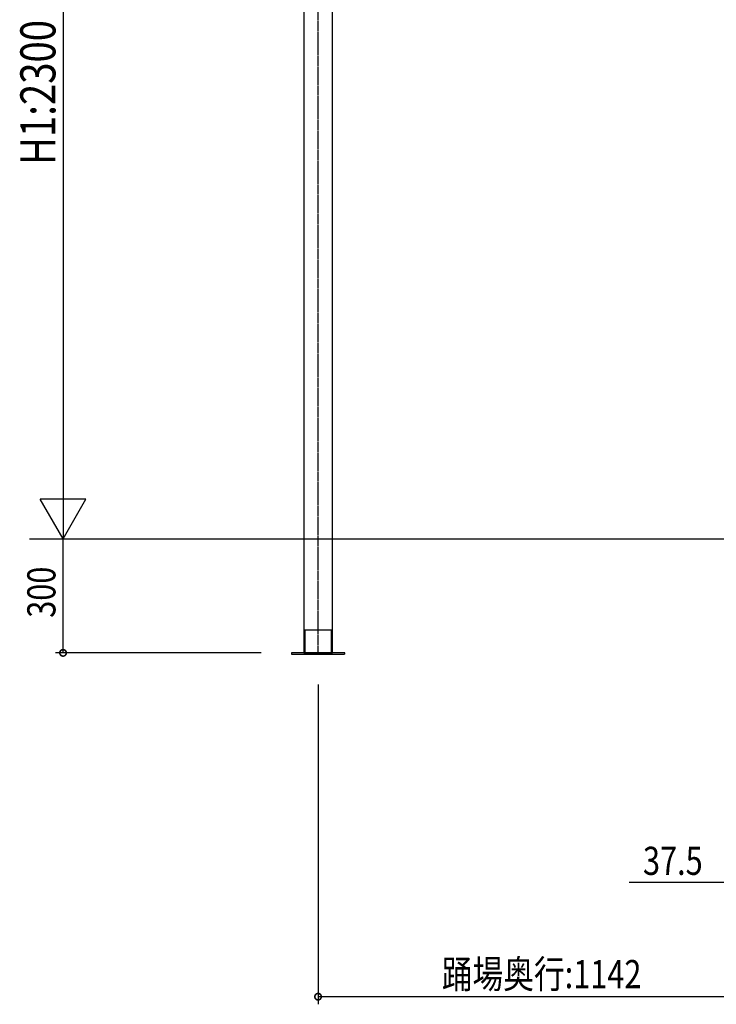
# Model space of a CAD drawing. Extents: x 0 to 55000, y 0 to 40000.
# Drawn here: x 46867 to 48697, y 4019 to 6606 of the extents above; entities that cross this region are included whole.
import ezdxf

# ---------------------------------------------------------------- set-up
doc = ezdxf.new("R2010")
doc.units = 0
doc.linetypes.add('YCENTER_1', pattern=[13, 10, -1, 1, -1])
doc.linetypes.add('YHIDDEN_1', pattern=[4, 3, -1])
for name, color, linetype in [('YKK_A1', 4, 'CONTINUOUS'), ('YKK_N1', 2, 'CONTINUOUS'), ('YKK_Z1', 7, 'CONTINUOUS')]:
    doc.layers.add(name, color=color, linetype=linetype)
doc.styles.get("Standard").update_dxf_attribs({"font": 'txt.shx', "bigfont": 'extfont.shx'})

msp = doc.modelspace()

# ---------------------------------------------------------------- linework, layer by layer
at = {"layer": 'YKK_A1', "linetype": 'Continuous'}
for p, q in [((47613.5, 8652.2), (47613.5, 5242.2)), ((47688.5, 5242.2), (47688.5, 8652.2))]:
    msp.add_line(p, q, dxfattribs=at)
at = {"layer": 'YKK_A1', "linetype": 'YCENTER_1'}
msp.add_line((47651, 4939), (47651, 8652.2), dxfattribs=at)
at = {"layer": 'YKK_A1', "linetype": 'YHIDDEN_1', "ltscale": 0.5}
for p, q in [((47613.5, 5242.2), (47613.5, 4942.2)), ((47688.5, 4942.2), (47688.5, 5242.2)), ((47686, 5002.2), (47616, 5002.2)), ((47616, 5002.2), (47616, 4942.2)), ((47686, 4942.2), (47686, 5002.2)), ((47721, 4942.2), (47581, 4942.2)), ((47581, 4942.2), (47581, 4939)), ((47616, 4942.2), (47686, 4942.2)), ((47721, 4939), (47721, 4942.2)), ((47581, 4939), (47721, 4939))]:
    msp.add_line(p, q, dxfattribs=at)
at = {"layer": 'YKK_A1', "linetype": 'Continuous', "ltscale": 0.5}
msp.add_line((47613.5, 4942.2), (47688.5, 4942.2), dxfattribs=at)
at = {"layer": 'YKK_N1'}
for p, q in [((46981, 7542.2), (46981, 5242.2)), ((46912.4, 5242.2), (50496.5, 5242.2)), ((46981, 4942.2), (46981, 5242.2)), ((47501.3, 4942.2), (46961, 4942.2)), ((47651, 4859), (47651, 4019)), ((48793, 4339), (48468.3, 4339)), ((48793, 4039), (47651, 4039))]:
    msp.add_line(p, q, dxfattribs=at)
at = {"layer": 'YKK_N1', "linetype": 'ByBlock', "ltscale": 0.5}
for p, q in [((46981, 5242.2), (46921, 5346.1)), ((47041, 5346.1), (46921, 5346.1)), ((46981, 5242.2), (47041, 5346.1))]:
    msp.add_line(p, q, dxfattribs=at)
at = {"layer": 'YKK_N1', "linetype": 'ByBlock', "const_width": 17}
for points in [[(46981, 4944.3, 1), (46981, 4940.1, 1)], [(47653.1, 4039, 1), (47648.9, 4039, 1)]]:
    msp.add_lwpolyline(points, format="xyb", close=True, dxfattribs=at)
at = {"layer": 'YKK_Z1', "linetype": 'Continuous'}
msp.add_line((46892.4, 5242.2), (53041.6, 5242.2), dxfattribs=at)

# ---------------------------------------------------------------- texts
at = {"layer": 'YKK_N1', "width": 0.8}
for s, height, p in [('H1:2300', 92.31, (46961, 6223.9)), ('300', 73.95, (46961, 5034.4))]:
    msp.add_text(s, height=height, rotation=90, dxfattribs=at).set_placement(p)
for s, p in [('37.5', (48504.7, 4359)), ('踊場奥行:1142', (47976.1, 4061.4))]:
    msp.add_text(s, height=73.95, dxfattribs=at).set_placement(p)

doc.saveas('drawing.dxf')
